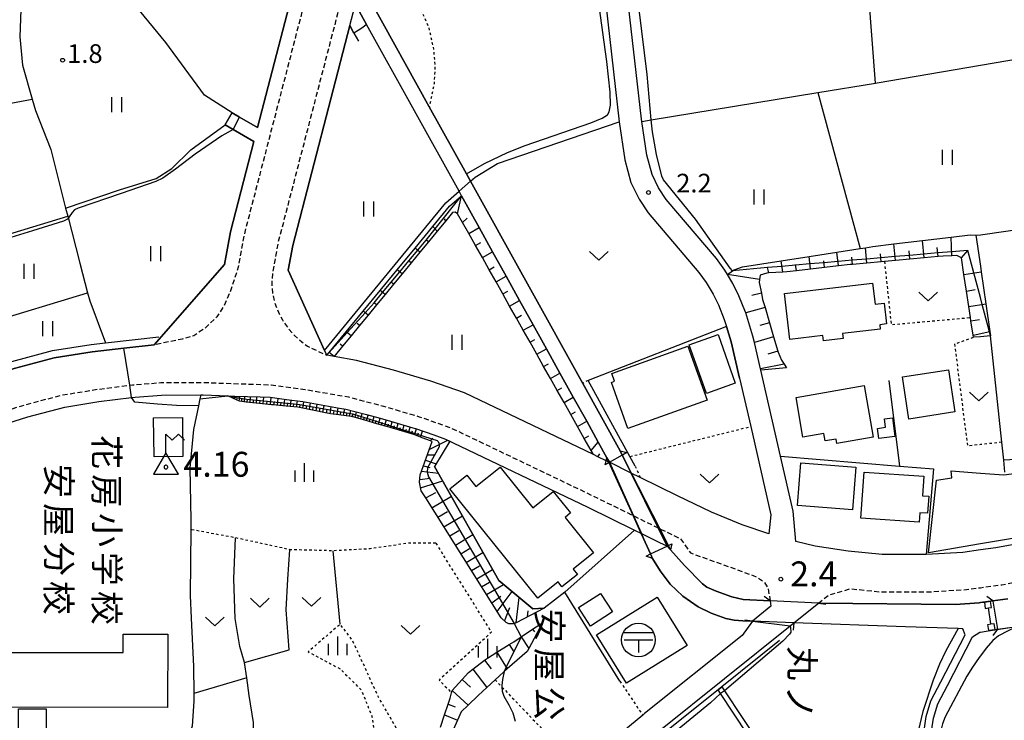
# Model space of a CAD drawing. Extents: x -26000 to -24000, y 101999 to 103500.
# Drawn here: x -25693 to -25495, y 103091 to 103232 of the extents above; entities that cross this region are included whole.
import ezdxf
from ezdxf.enums import TextEntityAlignment as Align

# ---------------------------------------------------------------- set-up
doc = ezdxf.new("R2010")
doc.units = 0
doc.linetypes.add('221300', pattern=[1.5, 1, -0.5])
doc.linetypes.add('630100', pattern=[1, 0.5, -0.5])
for name, color, linetype in [('2101000', 7, 'Continuous'), ('2101001', 7, 'Continuous'), ('2203000', 5, 'Continuous'), ('2203990', 5, 'Continuous'), ('2213000', 7, '221300'), ('3001000', 4, 'Continuous'), ('3509000', 1, 'Continuous'), ('4219000', 1, 'Continuous'), ('5101000', 4, 'Continuous'), ('5101001', 4, 'Continuous'), ('5102000', 4, '510200'), ('5228000', 4, 'Continuous'), ('6101110', 6, 'Continuous'), ('6101120', 6, 'Continuous'), ('6101990', 6, 'Continuous'), ('6110000', 1, '611000'), ('6130000', 3, '613000'), ('6301000', 3, '630100'), ('6302000', 3, 'Continuous'), ('6311000', 3, 'Continuous'), ('6313000', 3, 'Continuous'), ('6334000', 3, 'Continuous'), ('7102000', 6, 'Continuous'), ('7102001', 8, 'Continuous'), ('7308000', 1, 'Continuous'), ('7311000', 1, 'Continuous'), ('7312000', 1, 'Continuous'), ('8125000', 7, 'Continuous'), ('8131000', 7, 'Continuous')]:
    doc.layers.add(name, color=color, linetype=linetype)
doc.styles.add('@PlotAnnotation', font='txt')
doc.styles.add('PlotAnnotation', font='txt')
doc.linetypes.add('510200', pattern='A,0,-0.375,[8,dmdr.shx,S=0.375,R=0,X=0,Y=0],-0.75,[8,dmdr.shx,S=0.375,R=180,X=0,Y=0],-0.375', length=1.5)
doc.linetypes.add('611000', pattern='A,1,[3,dmdr.shx,S=0.2,R=0,X=0,Y=0],1', length=2)
doc.linetypes.add('613000', pattern='A,1,-0.75,[1,dmdr.shx,S=0.15,R=0,X=0,Y=0],-0.75,1', length=3.5)

# ---------------------------------------------------------------- blocks, each defined once
blk = doc.blocks.new('631100')
at = {"layer": '6311000'}
for points in [[(-0.4, 0.6), (-0.4, -0.6)], [(0.4, 0.6), (0.4, -0.6)]]:
    blk.add_lwpolyline(points, dxfattribs=at)
blk = doc.blocks.new('631300')
at = {"layer": '6313000'}
blk.add_lwpolyline([(0.75, 0.35), (0, -0.35), (-0.75, 0.35)], dxfattribs=at)
blk = doc.blocks.new('633400')
at = {"layer": '6334000'}
for points in [[(-0.75, -0.75), (-0.75, 0.15)], [(0, -0.75), (0, 0.75)], [(0.75, -0.75), (0.75, 0.15)]]:
    blk.add_lwpolyline(points, dxfattribs=at)
blk = doc.blocks.new('731200')
at = {"layer": '7312000'}
blk.add_circle((0, 0), 0.15, dxfattribs=at)
blk = doc.blocks.new('731100')
at = {"layer": '7311000'}
blk.add_circle((0, 0), 0.15, dxfattribs=at)
blk = doc.blocks.new('730800')
at = {"layer": '7308000'}
blk.add_lwpolyline([(-0.011, 1.076), (-0.011, 2.576), (0.489, 2.076), (0.989, 2.576), (1.489, 2.076)], dxfattribs=at)
for points in [[(-0.011, 1.076), (-1.011, -0.654), (0.989, -0.654)], [(-0.035, 0.071), (-0.08, 0.056), (-0.118, 0.029), (-0.145, -0.009), (-0.16, -0.054), (-0.16, -0.101), (-0.145, -0.145), (-0.118, -0.183), (-0.08, -0.211), (-0.035, -0.225), (0.012, -0.225), (0.057, -0.211), (0.095, -0.183), (0.122, -0.145), (0.137, -0.101), (0.137, -0.054), (0.122, -0.009), (0.095, 0.029), (0.057, 0.056), (0.012, 0.071)]]:
    blk.add_lwpolyline(points, close=True, dxfattribs=at)
blk = doc.blocks.new('350900')
at = {"layer": '3509000'}
for points in [[(-1.16, 0.6), (1.16, 0.6)], [(-1.16, 0), (1.16, 0)], [(0, 0), (0, -1)]]:
    blk.add_lwpolyline(points, dxfattribs=at)
blk.add_circle((0, 0), 1.35, dxfattribs=at)

msp = doc.modelspace()

# ---------------------------------------------------------------- linework, layer by layer
at = {"layer": '2101000', "flags": 128}
for points in [[(-25650.29, 103213.34), (-25648.78, 103212.47), (-25645.19, 103210.39), (-25635.87, 103246.21)], [(-25489.99, 103127.32), (-25496.94, 103126.01), (-25500.02, 103125.59), (-25503.54, 103125.11), (-25510.94, 103124.67), (-25511.21, 103124.65), (-25519.76, 103124.68), (-25526.61, 103125.34), (-25533.18, 103126.33), (-25537.09, 103127.29), (-25537.62, 103133.37), (-25540.17, 103144.42), (-25544.15, 103161.68), (-25544.21, 103161.95), (-25545.42, 103167.21), (-25545.72, 103168.53), (-25547.15, 103173.19), (-25547.2, 103173.35), (-25548.52, 103176.63), (-25549.72, 103179.1), (-25550.8, 103180.9), (-25551.33, 103181.78), (-25552.99, 103184.09), (-25563.12, 103195.96), (-25564.66, 103198.26), (-25565.97, 103200.95), (-25567.01, 103204.83), (-25568.01, 103211.62), (-25568.07, 103212.06), (-25571.2, 103239.63)], [(-25575.17, 103143.5), (-25576.82, 103144.29), (-25577.74, 103144.73), (-25603.61, 103157.11), (-25610.4, 103159.48), (-25617.85, 103161.67), (-25625.29, 103163.63), (-25629.8, 103164.42), (-25631.27, 103164.67), (-25631.71, 103165.64), (-25639.02, 103181.75), (-25638.11, 103186.71), (-25626.65, 103230.84), (-25625.66, 103234.67)], [(-25575.22, 103235.14), (-25572.54, 103211.55), (-25571.43, 103203.92), (-25570.2, 103199.36), (-25568.57, 103196.02), (-25566.72, 103193.24), (-25556.54, 103181.31), (-25555.09, 103179.3), (-25553.68, 103176.96), (-25552.64, 103174.81), (-25551.45, 103171.85), (-25551.02, 103170.44), (-25550.07, 103167.36), (-25548.39, 103160.08), (-25546.15, 103150.36), (-25542.08, 103132.67), (-25542.48, 103128.83), (-25547.88, 103130.61), (-25554, 103133.15), (-25560.86, 103136.48), (-25568.36, 103140.16), (-25570.13, 103141.03), (-25574.53, 103143.19)], [(-25697.62, 103170.13), (-25696.29, 103165.67), (-25695.53, 103163.13), (-25695.1, 103161.69), (-25694.08, 103162.01), (-25686.01, 103164.13), (-25678.41, 103165.37), (-25672.04, 103166.09), (-25665.94, 103166.78), (-25651.82, 103182.9), (-25650.62, 103189.47), (-25645.92, 103207.56), (-25650.1, 103209.98), (-25651.7, 103210.91)], [(-25656.58, 103156.7), (-25656.11, 103156.71), (-25651.16, 103156.54), (-25649.74, 103156.49), (-25644.67, 103156.31), (-25642.68, 103156.24), (-25639.34, 103155.8), (-25636.07, 103155.36), (-25633.89, 103154.98), (-25628.71, 103154.08), (-25627.43, 103153.85), (-25623.32, 103152.77), (-25620.53, 103152.04), (-25618.47, 103151.43), (-25613.99, 103150.12), (-25613.46, 103149.96), (-25609.81, 103148.68), (-25607.43, 103147.85), (-25578.89, 103134.19), (-25569.48, 103129.57), (-25568.11, 103128.9), (-25565.24, 103127.49), (-25562.93, 103126.37)], [(-25562.23, 103125.59), (-25559.45, 103122.48), (-25555.85, 103118.78), (-25554.93, 103118.13), (-25553.11, 103117.3), (-25549.93, 103116.17), (-25547.69, 103115.65), (-25542.26, 103115.39), (-25542.1, 103114.31), (-25545.82, 103111.33), (-25547.86, 103108.42), (-25567.46, 103092.73), (-25567.84, 103092.42), (-25574.28, 103087.09)], [(-25625.37, 102999.99), (-25633.21, 103011.73), (-25633.77, 103012.57), (-25631.86, 103014.05), (-25626.09, 103019.37), (-25620.82, 103025.19), (-25615.44, 103031.44), (-25609.78, 103038.27), (-25595.37, 103056.74), (-25582.12, 103072.84), (-25576.54, 103079.15), (-25571.37, 103083.67), (-25564.63, 103089.23), (-25538.24, 103110.35), (-25537.48, 103110.96), (-25532.57, 103114.89), (-25505, 103114.65), (-25500.27, 103115), (-25500.02, 103115.02), (-25499.23, 103115.08), (-25498, 103115.28), (-25497.5, 103115.35)]]:
    msp.add_lwpolyline(points, dxfattribs=at)
at = {"layer": '2101001', "flags": 128}
for points in [[(-25651.7, 103210.91), (-25650.29, 103213.34)], [(-25697.04, 103119.35), (-25698.68, 103134.19), (-25700.06, 103139.47), (-25700.36, 103140.63), (-25702.98, 103148.34), (-25698.32, 103150.09), (-25691.28, 103152.3), (-25683.91, 103154.24), (-25677.03, 103155.36), (-25670.47, 103156.18), (-25669.79, 103156.26), (-25664.5, 103156.68), (-25656.58, 103156.7)], [(-25574.53, 103143.19), (-25574.64, 103143.24), (-25575.17, 103143.5)], [(-25562.93, 103126.37), (-25562.23, 103125.59)], [(-25497.5, 103115.35), (-25494.53, 103115.78)]]:
    msp.add_lwpolyline(points, dxfattribs=at)
at = {"layer": '2203000', "flags": 128}
for points in [[(-25542.26, 103115.39), (-25542.1, 103114.31), (-25545.82, 103111.33)], [(-25497.5, 103115.34), (-25496.62, 103109.66)], [(-25537.48, 103110.96), (-25532.57, 103114.89)]]:
    msp.add_lwpolyline(points, dxfattribs=at)
at = {"layer": '2203990', "flags": 128}
for points in [[(-25542.26, 103115.39), (-25543.46, 103116.28)], [(-25497.5, 103115.35), (-25498.71, 103116.24)], [(-25532.57, 103114.89), (-25531.08, 103114.72)], [(-25545.82, 103111.33), (-25547.31, 103111.49)], [(-25537.48, 103110.96), (-25537.65, 103109.47)], [(-25496.62, 103109.66), (-25497.51, 103108.45)]]:
    msp.add_lwpolyline(points, dxfattribs=at)
at = {"layer": '2213000', "flags": 128}
for points in [[(-25624.89, 103288.48), (-25623.03, 103284.51), (-25632.05, 103249.78), (-25632.83, 103246.78), (-25632.87, 103246.64), (-25647.88, 103188.87), (-25649.08, 103182.34), (-25650.7, 103177.34), (-25652, 103174.46), (-25653.35, 103172.39), (-25655.79, 103170.06), (-25658, 103168.57), (-25660.29, 103167.92), (-25665.94, 103166.78)], [(-25613.72, 103280.59), (-25617.17, 103279.22), (-25626.81, 103242.11), (-25627.73, 103238.56), (-25627.81, 103238.26), (-25641.04, 103187.36), (-25642.13, 103181.42), (-25642.34, 103179.11), (-25642.2, 103177.18), (-25641.8, 103175.36), (-25641, 103173.35), (-25640.18, 103171.77), (-25639.1, 103170.17), (-25637.74, 103168.64), (-25636.3, 103167.4), (-25635.17, 103166.48), (-25631.27, 103164.67)], [(-25532.57, 103114.89), (-25530.53, 103116.52), (-25526.16, 103117.81), (-25520.14, 103117.19), (-25511, 103117.15), (-25502.81, 103117.64), (-25500.02, 103118.02), (-25495.74, 103118.6), (-25488.35, 103120), (-25481.42, 103121.79), (-25474.74, 103123.95), (-25468.48, 103126.48), (-25461.81, 103129.38), (-25436.33, 103140.54), (-25425.77, 103144.97), (-25418.6, 103147.44), (-25410.89, 103149.65), (-25403.75, 103151.45), (-25396.33, 103152.98), (-25388.82, 103154.21), (-25379.39, 103155.19), (-25371.62, 103155.99), (-25370.29, 103156.13), (-25369.1, 103156.27), (-25364, 103156.83), (-25356.52, 103157.87), (-25348.19, 103159.54), (-25340.09, 103161.43), (-25329.33, 103164.71), (-25319.94, 103168.18), (-25310.26, 103172.3), (-25292.87, 103179.41), (-25287.31, 103181.3), (-25285.82, 103181.71), (-25284.07, 103180.63)], [(-25760.21, 103124.45), (-25760.12, 103126.5), (-25759.73, 103127.35), (-25706.3, 103149.76), (-25699.13, 103152.46), (-25691.97, 103154.71), (-25684.43, 103156.69), (-25677.37, 103157.84), (-25670.86, 103158.67), (-25670.26, 103158.74), (-25664.6, 103159.18), (-25656.07, 103159.21), (-25642.47, 103158.74), (-25635.65, 103157.82), (-25626.9, 103156.3), (-25619.86, 103154.44), (-25612.7, 103152.34), (-25606.47, 103150.16), (-25577.8, 103136.44), (-25569.72, 103132.47), (-25564.72, 103130.02), (-25564.41, 103129.87), (-25564.14, 103129.73), (-25560.23, 103127.84), (-25558.25, 103124.98), (-25545.67, 103120.49), (-25544.68, 103119.99), (-25543.46, 103119.14), (-25542.64, 103117.84), (-25542.26, 103115.39)]]:
    msp.add_lwpolyline(points, dxfattribs=at)
at = {"layer": '3001000', "flags": 128}
for points in [[(-25539.37, 103177.09), (-25521.68, 103179.15), (-25521.19, 103174.95), (-25519.38, 103175.16), (-25518.89, 103170.96), (-25520.25, 103170.8), (-25520.15, 103169.92), (-25527.73, 103169.04), (-25527.61, 103168.01), (-25531.55, 103167.55), (-25531.67, 103168.61), (-25538.3, 103167.84), (-25539.37, 103177.09)], [(-25552.68, 103168.81), (-25549.24, 103159.07), (-25555.04, 103157.03), (-25558.48, 103166.76), (-25552.68, 103168.81)], [(-25558.77, 103166.5), (-25554.88, 103155.65), (-25570.81, 103149.95), (-25574.13, 103159.22), (-25573.51, 103159.44), (-25574.07, 103161.02), (-25558.77, 103166.5)], [(-25514.41, 103151.87), (-25515.7, 103160.31), (-25506.45, 103161.73), (-25505.15, 103153.3), (-25514.41, 103151.87)], [(-25535.65, 103148.22), (-25537.05, 103156.21), (-25523.4, 103158.6), (-25521.59, 103148.26), (-25528.85, 103146.98), (-25529, 103147.86), (-25531.23, 103147.47), (-25531.49, 103148.95), (-25535.65, 103148.22)], [(-25660.26, 103152.2), (-25660.17, 103144.37), (-25665.97, 103144.31), (-25666.06, 103152.14), (-25660.26, 103152.2)], [(-25517.7, 103152.14), (-25517.18, 103148.39), (-25520.39, 103147.95), (-25520.68, 103150), (-25519.08, 103150.22), (-25519.31, 103151.92), (-25517.7, 103152.14)], [(-25536.73, 103134.49), (-25536.07, 103143.06), (-25525.02, 103142.21), (-25525.68, 103133.64), (-25536.73, 103134.49)], [(-25480.82, 103130.03), (-25500.02, 103126.79), (-25510.42, 103125.03), (-25508.83, 103139.63), (-25505.78, 103140.06), (-25505.89, 103141.5), (-25500.02, 103141.03), (-25495.32, 103140.64), (-25487.73, 103141.68), (-25487.53, 103140.24), (-25486.12, 103140.44), (-25486.27, 103141.52), (-25476.74, 103142.86), (-25476.26, 103139.39), (-25474.26, 103139.67), (-25473.81, 103136.49), (-25481.5, 103135.42), (-25480.82, 103130.03)], [(-25588.92, 103115.9), (-25606.57, 103137.87), (-25603.16, 103140.61), (-25601.32, 103138.32), (-25596.49, 103142.2), (-25589.92, 103134.02), (-25585.79, 103137.34), (-25582.31, 103133.01), (-25583.43, 103132.11), (-25577.72, 103125), (-25581.79, 103121.74), (-25580.95, 103120.69), (-25584.05, 103118.19), (-25584.84, 103119.18), (-25588.92, 103115.9)], [(-25524.02, 103131.98), (-25523.39, 103141.22), (-25511.39, 103140.4), (-25511.66, 103136.48), (-25510.4, 103136.39), (-25510.64, 103132.95), (-25512.19, 103133.05), (-25512.32, 103131.17), (-25524.02, 103131.98)], [(-25580.73, 103114.02), (-25576.3, 103116.88), (-25573.91, 103113.18), (-25578.34, 103110.32), (-25580.73, 103114.02)], [(-25577.15, 103108.52), (-25564.95, 103116.11), (-25558.93, 103106.44), (-25571.12, 103098.84), (-25577.15, 103108.52)], [(-25696.45, 103105.03), (-25672.19, 103104.98), (-25672.18, 103108.7), (-25663.22, 103108.68), (-25663.24, 103093.98), (-25696.47, 103094.05), (-25696.45, 103105.03)], [(-25693.18, 103093.7), (-25687.65, 103093.68), (-25687.66, 103089.66), (-25693.19, 103089.67), (-25693.18, 103093.7)]]:
    msp.add_lwpolyline(points, close=True, dxfattribs=at)
at = {"layer": '4219000', "flags": 128}
for points in [[(-25571.03, 103145.13), (-25571.91, 103144.65), (-25571.94, 103144.63), (-25574.6, 103143.15), (-25575.4, 103142.7)], [(-25571.91, 103144.65), (-25572.39, 103145.52), (-25571.03, 103145.13)], [(-25575.4, 103142.7), (-25575.17, 103143.5), (-25575.01, 103144.06), (-25574.53, 103143.19)], [(-25562.93, 103126.37), (-25562.69, 103126.48), (-25562.02, 103126.8), (-25562.23, 103125.59), (-25562.93, 103126.37)], [(-25566.27, 103124.78), (-25565.84, 103123.88), (-25567.17, 103124.35), (-25566.25, 103124.79), (-25562.93, 103126.37)]]:
    msp.add_lwpolyline(points, dxfattribs=at)
at = {"layer": '5101000', "flags": 128}
for points in [[(-25505.76, 103055.63), (-25505.74, 103057.33), (-25505.8, 103063.03), (-25506.01, 103066.31), (-25506.06, 103066.66), (-25506.58, 103070.4), (-25507.78, 103075.43), (-25509.13, 103082.2), (-25509.61, 103084.6), (-25509.9, 103086.86), (-25509.86, 103089.22), (-25509.47, 103091.83), (-25508.58, 103094.7), (-25506.64, 103098.41), (-25501.63, 103108.12), (-25500.14, 103109.07), (-25500.02, 103109.09), (-25498.44, 103109.35)], [(-25507.27, 103055.6), (-25507.24, 103057.33), (-25507.3, 103062.98), (-25507.5, 103066.16), (-25508.05, 103070.12), (-25509.25, 103075.11), (-25510.6, 103081.9), (-25511.09, 103084.35), (-25511.1, 103084.49), (-25511.41, 103086.78), (-25511.35, 103089.34), (-25510.94, 103092.16), (-25509.97, 103095.28), (-25507.97, 103099.1), (-25503.1, 103108.54)], [(-25513.9, 103038.92), (-25552.24, 103096.78), (-25552.71, 103097.49)], [(-25551.93, 103098.11), (-25551.41, 103097.32), (-25533.68, 103070.58), (-25513.06, 103039.47)]]:
    msp.add_lwpolyline(points, dxfattribs=at)
at = {"layer": '5101001', "flags": 128}
for points in [[(-25494.53, 103115.78), (-25497.5, 103115.34), (-25497.99, 103115.27), (-25499.23, 103115.08), (-25500.02, 103115.02), (-25500.27, 103115), (-25505, 103114.65), (-25532.57, 103114.89), (-25542.26, 103115.39), (-25547.69, 103115.65), (-25549.93, 103116.17), (-25553.11, 103117.3), (-25554.93, 103118.13), (-25555.85, 103118.78), (-25559.45, 103122.48), (-25562.23, 103125.59), (-25562.69, 103126.48), (-25564.41, 103129.87), (-25570.09, 103141.01), (-25570.86, 103142.52), (-25571.94, 103144.63), (-25572.39, 103145.52), (-25579.88, 103159.02), (-25602.41, 103199.61), (-25603.24, 103201.1), (-25610.69, 103214.53), (-25622.43, 103235.69)], [(-25503.1, 103108.54), (-25503.58, 103109.79), (-25504.46, 103109.82), (-25515.06, 103110.13), (-25537.48, 103110.96), (-25545.82, 103111.33), (-25547.76, 103111.39), (-25549.5, 103111.5), (-25551.14, 103111.85), (-25554.08, 103112.88), (-25556.72, 103114.19), (-25559.8, 103116.31), (-25562.32, 103118.73), (-25564.32, 103121.43), (-25565.84, 103123.88), (-25566.25, 103124.79), (-25567.66, 103127.9), (-25568.12, 103128.91), (-25569.75, 103132.49), (-25574.64, 103143.24), (-25575.01, 103144.06), (-25576.79, 103147.25), (-25579.09, 103151.41), (-25581.78, 103156.25), (-25584.47, 103161.1), (-25587.16, 103165.95), (-25589.86, 103170.81), (-25592.56, 103175.68), (-25595.27, 103180.55), (-25597.97, 103185.43), (-25600.69, 103190.32), (-25604.22, 103196.69), (-25604.72, 103197.58), (-25623.31, 103231.08), (-25625.06, 103234.23)], [(-25498.44, 103109.35), (-25493.66, 103110.12)], [(-25552.71, 103097.49), (-25551.93, 103098.11)]]:
    msp.add_lwpolyline(points, dxfattribs=at)
at = {"layer": '5102000', "flags": 128}
for points in [[(-25631.71, 103165.64), (-25607.34, 103195.29), (-25604.72, 103197.58), (-25602.41, 103199.61), (-25601.51, 103200.4), (-25596.97, 103203.15), (-25572.54, 103211.55)], [(-25695.53, 103163.13), (-25694.49, 103163.45), (-25686.33, 103165.6), (-25678.62, 103166.86), (-25675.7, 103167.19), (-25665.02, 103168.39)], [(-25540.34, 103107.39), (-25551.93, 103098.11), (-25552.71, 103097.49), (-25563.99, 103088.46), (-25570.72, 103082.9), (-25570.88, 103082.77), (-25575.83, 103078.44), (-25581.36, 103072.19), (-25594.59, 103056.11), (-25602.05, 103046.54), (-25609, 103037.64), (-25614.68, 103030.8), (-25617.22, 103027.84), (-25620.07, 103024.53), (-25625.38, 103018.66), (-25631.22, 103013.29), (-25633.21, 103011.73)]]:
    msp.add_lwpolyline(points, dxfattribs=at)
at = {"layer": '5228000', "flags": 128}
for points in [[(-25498, 103115.28), (-25499.23, 103115.08), (-25499.04, 103113.85), (-25498.42, 103113.95), (-25497.8, 103114.04), (-25497.99, 103115.27)], [(-25497.93, 103110.73), (-25498.42, 103113.95)], [(-25498.35, 103109.4), (-25498.54, 103110.63), (-25497.93, 103110.73), (-25497.31, 103110.82), (-25497.12, 103109.59), (-25498.35, 103109.4)]]:
    msp.add_lwpolyline(points, dxfattribs=at)
at = {"layer": '6101110', "flags": 128}
for points in [[(-25575.17, 103143.5), (-25576.82, 103144.29), (-25577.74, 103144.73), (-25578.21, 103145.55), (-25579.57, 103147.96), (-25580.92, 103150.37), (-25582.28, 103152.78), (-25583.64, 103155.2), (-25585, 103157.61), (-25586.37, 103160.03), (-25587.73, 103162.44), (-25589.09, 103164.86), (-25590.46, 103167.28), (-25591.82, 103169.71), (-25593.19, 103172.13), (-25594.56, 103174.56), (-25595.92, 103176.98), (-25597.29, 103179.41), (-25598.66, 103181.84), (-25600.03, 103184.27), (-25601.4, 103186.71), (-25602.78, 103189.14), (-25604.02, 103191.34), (-25605, 103193.09), (-25605.53, 103193.41), (-25606.01, 103193.35), (-25607.39, 103191.68), (-25609.1, 103189.6), (-25610.88, 103187.44), (-25612.57, 103185.38), (-25614.34, 103183.23), (-25616.17, 103181), (-25617.87, 103178.93), (-25619.58, 103176.86), (-25621.28, 103174.78), (-25622.98, 103172.71), (-25624.69, 103170.64), (-25626.39, 103168.56), (-25628.1, 103166.49), (-25629.8, 103164.42)], [(-25501.44, 103168.28), (-25501.5, 103168.72), (-25501.93, 103171.59), (-25502.03, 103172.26), (-25502.36, 103174.47), (-25502.83, 103177.57), (-25503.32, 103180.89), (-25503.83, 103184.26), (-25504.74, 103184.68), (-25505.74, 103184.64), (-25507.5, 103184.57), (-25508.53, 103184.47), (-25511.31, 103184.22), (-25514.21, 103183.96), (-25517.09, 103183.7), (-25519.29, 103183.49), (-25519.97, 103183.43), (-25522.84, 103183.17), (-25525.69, 103182.91), (-25526.16, 103182.87), (-25528.52, 103182.6), (-25531.34, 103182.29), (-25534.15, 103181.97), (-25536.94, 103181.65), (-25538.89, 103181.43), (-25539.73, 103181.38), (-25542.51, 103181.19), (-25542.89, 103181.17), (-25544.23, 103180.74), (-25544.36, 103179.91), (-25544.45, 103179.28), (-25544, 103177.11), (-25543.75, 103175.87), (-25543.27, 103174.23), (-25542.38, 103171.17), (-25541.55, 103168.34), (-25540.72, 103165.5), (-25540.66, 103165.3), (-25539.96, 103163.68), (-25539.42, 103162.86), (-25538.93, 103162.13)], [(-25587.64, 103113.92), (-25593.22, 103110.98), (-25593.84, 103110.79), (-25594.69, 103110.79), (-25595.26, 103111.05), (-25596.25, 103111.94), (-25611.4, 103136.04), (-25612.3, 103137.43), (-25612.65, 103139.22), (-25612.54, 103140.65), (-25610.14, 103147.33), (-25610.15, 103147.36), (-25610.45, 103147.47), (-25612.15, 103148.13), (-25613.83, 103148.78), (-25614.26, 103148.9), (-25616.27, 103149.48), (-25618.77, 103150.21), (-25621.24, 103150.92), (-25623.66, 103151.62), (-25626.22, 103152.36), (-25626.36, 103152.4), (-25628.88, 103152.7), (-25630.5, 103152.89), (-25631.54, 103153.11), (-25634.17, 103153.66), (-25636.79, 103154.21), (-25637.07, 103154.27), (-25639.46, 103154.48), (-25642.14, 103154.71), (-25642.41, 103154.74), (-25644.81, 103155), (-25647.47, 103155.29), (-25648.8, 103155.44), (-25649.98, 103155.98), (-25651.16, 103156.54)], [(-25608.44, 103090.03), (-25607.61, 103092.47), (-25606.87, 103094.66), (-25606.47, 103095.84), (-25606.22, 103096.9), (-25606.11, 103097.37), (-25604.11, 103099.58), (-25602.82, 103100.99), (-25601.96, 103101.65), (-25599.59, 103103.46), (-25599.02, 103103.9), (-25597.12, 103105.08), (-25594.65, 103106.6), (-25593.71, 103107.18), (-25592.25, 103108.15), (-25589.95, 103109.67), (-25587.95, 103110.99)]]:
    msp.add_lwpolyline(points, dxfattribs=at)
at = {"layer": '6101120', "flags": 128}
for points in [[(-25629.8, 103164.42), (-25631.27, 103164.67), (-25630.8, 103165.24), (-25627.39, 103169.38), (-25623.97, 103173.53), (-25620.56, 103177.67), (-25617.15, 103181.81), (-25613.54, 103186.19), (-25609.99, 103190.49), (-25606.62, 103194.59), (-25604.22, 103196.69), (-25600.69, 103190.32), (-25597.97, 103185.43), (-25595.27, 103180.55), (-25592.56, 103175.68), (-25589.86, 103170.81), (-25587.16, 103165.95), (-25584.47, 103161.1), (-25581.78, 103156.25), (-25579.09, 103151.41), (-25576.79, 103147.25), (-25575.01, 103144.06), (-25575.17, 103143.5)], [(-25538.93, 103162.13), (-25544.15, 103161.68), (-25544.21, 103161.95), (-25545.42, 103167.21), (-25545.72, 103168.53), (-25547.15, 103173.19), (-25547.2, 103173.35), (-25548.52, 103176.63), (-25549.72, 103179.1), (-25550.8, 103180.9), (-25549.82, 103181.62), (-25549.5, 103181.85), (-25547.83, 103182.43), (-25540.04, 103183.64), (-25534.44, 103184.51), (-25528.84, 103185.38), (-25524.15, 103186.1), (-25523.12, 103186.26), (-25521.62, 103186.5), (-25517.39, 103187.01), (-25511.63, 103187.71), (-25505.87, 103188.41), (-25502.1, 103188.86), (-25500.92, 103188.75), (-25500.02, 103182.57), (-25499.86, 103181.44), (-25498.92, 103174.98), (-25498.11, 103169.41), (-25497.98, 103168.57), (-25500.02, 103168.4), (-25501.44, 103168.28)], [(-25651.16, 103156.54), (-25649.74, 103156.49), (-25644.67, 103156.31), (-25642.68, 103156.24), (-25639.34, 103155.8), (-25636.07, 103155.36), (-25633.89, 103154.98), (-25628.71, 103154.08), (-25627.43, 103153.85), (-25623.32, 103152.77), (-25620.53, 103152.04), (-25618.47, 103151.43), (-25613.99, 103150.12), (-25613.46, 103149.96), (-25609.81, 103148.68), (-25607.43, 103147.85), (-25606.59, 103147.45), (-25609.62, 103142.34), (-25596.73, 103119.45), (-25589.87, 103113.79), (-25587.64, 103113.92)], [(-25587.95, 103110.99), (-25590.71, 103105.83), (-25591.05, 103105.19), (-25595.05, 103101.72), (-25595.65, 103101.19), (-25595.76, 103101.09), (-25597.48, 103099.52), (-25599.16, 103097.99), (-25600.91, 103096.4), (-25602.9, 103094.45), (-25604.31, 103093.07), (-25605.05, 103091.4), (-25606.64, 103087.82)]]:
    msp.add_lwpolyline(points, dxfattribs=at)
at = {"layer": '6101990', "flags": 128}
for points in [[(-25605, 103193.09), (-25604.22, 103196.69)], [(-25607.39, 103191.68), (-25607.67, 103192.08)], [(-25604.02, 103191.34), (-25603.1, 103192.17)], [(-25609.1, 103189.6), (-25609.99, 103190.49)], [(-25602.78, 103189.14), (-25600.69, 103190.32)], [(-25505.74, 103184.64), (-25505.87, 103188.41)], [(-25612.57, 103185.38), (-25613.54, 103186.19)], [(-25610.88, 103187.44), (-25611.32, 103187.79)], [(-25601.4, 103186.71), (-25600.37, 103187.29)], [(-25522.84, 103183.17), (-25523.12, 103186.26)], [(-25517.09, 103183.7), (-25517.39, 103187.01)], [(-25511.31, 103184.22), (-25511.63, 103187.71)], [(-25508.53, 103184.47), (-25508.68, 103186.29)], [(-25600.03, 103184.27), (-25597.97, 103185.43)], [(-25534.15, 103181.97), (-25534.44, 103184.51)], [(-25528.52, 103182.6), (-25528.84, 103185.38)], [(-25525.69, 103182.91), (-25525.82, 103184.37)], [(-25519.97, 103183.43), (-25520.12, 103185.05)], [(-25514.21, 103183.96), (-25514.36, 103185.66)], [(-25503.83, 103184.26), (-25502.54, 103185.73)], [(-25614.34, 103183.23), (-25614.85, 103183.66)], [(-25598.66, 103181.84), (-25597.64, 103182.42)], [(-25542.51, 103181.19), (-25542.77, 103182.27)], [(-25539.73, 103181.38), (-25540.04, 103183.64)], [(-25536.94, 103181.65), (-25537.15, 103182.86)], [(-25531.34, 103182.29), (-25531.49, 103183.61)], [(-25616.17, 103181), (-25617.15, 103181.81)], [(-25597.29, 103179.41), (-25595.27, 103180.55)], [(-25544.36, 103179.91), (-25550.79, 103180.89)], [(-25503.32, 103180.89), (-25499.86, 103181.44)], [(-25617.87, 103178.93), (-25618.36, 103179.33)], [(-25619.58, 103176.86), (-25620.56, 103177.67)], [(-25595.92, 103176.98), (-25594.92, 103177.55)], [(-25544, 103177.11), (-25545.94, 103176.66)], [(-25502.83, 103177.57), (-25501.05, 103177.86)], [(-25621.28, 103174.78), (-25621.77, 103175.19)], [(-25594.56, 103174.56), (-25592.56, 103175.68)], [(-25502.36, 103174.47), (-25498.92, 103174.98)], [(-25622.98, 103172.71), (-25623.97, 103173.53)], [(-25593.19, 103172.13), (-25592.2, 103172.69)], [(-25543.27, 103174.23), (-25547.15, 103173.19)], [(-25624.69, 103170.64), (-25625.18, 103171.05)], [(-25591.82, 103169.71), (-25589.86, 103170.81)], [(-25542.38, 103171.17), (-25544.29, 103170.62)], [(-25501.93, 103171.59), (-25500.22, 103171.85)], [(-25626.39, 103168.56), (-25627.39, 103169.38)], [(-25541.55, 103168.34), (-25545.42, 103167.21)], [(-25501.5, 103168.72), (-25498.11, 103169.41)], [(-25628.1, 103166.49), (-25628.6, 103166.9)], [(-25590.46, 103167.28), (-25589.48, 103167.83)], [(-25629.8, 103164.42), (-25630.8, 103165.24)], [(-25589.09, 103164.86), (-25587.16, 103165.95)], [(-25540.72, 103165.5), (-25542.74, 103164.92)], [(-25587.73, 103162.44), (-25586.77, 103162.98)], [(-25539.42, 103162.86), (-25544.21, 103161.95)], [(-25586.37, 103160.03), (-25584.47, 103161.1)], [(-25649.79, 103155.89), (-25649.67, 103156.49)], [(-25648.9, 103155.49), (-25648.76, 103156.46)], [(-25585, 103157.61), (-25584.06, 103158.14)], [(-25649.35, 103155.69), (-25649.27, 103156.08)], [(-25648.37, 103155.39), (-25648.33, 103155.91)], [(-25647.83, 103155.33), (-25647.75, 103156.42)], [(-25647.24, 103155.26), (-25647.2, 103155.83)], [(-25646.65, 103155.2), (-25646.57, 103156.38)], [(-25646.02, 103155.13), (-25645.98, 103155.74)], [(-25645.39, 103155.06), (-25645.3, 103156.33)], [(-25644.71, 103154.99), (-25644.66, 103155.65)], [(-25644.02, 103154.91), (-25643.93, 103156.28)], [(-25643.3, 103154.84), (-25643.25, 103155.55)], [(-25642.57, 103154.76), (-25642.46, 103156.21)], [(-25641.88, 103154.69), (-25641.8, 103155.4)], [(-25641.18, 103154.63), (-25641.03, 103156.02)], [(-25640.51, 103154.57), (-25640.43, 103155.25)], [(-25639.84, 103154.51), (-25639.69, 103155.85)], [(-25639.2, 103154.46), (-25639.13, 103155.11)], [(-25638.56, 103154.4), (-25638.42, 103155.68)], [(-25637.95, 103154.35), (-25637.88, 103154.97)], [(-25637.34, 103154.29), (-25637.15, 103155.51)], [(-25636.71, 103154.19), (-25636.6, 103154.81)], [(-25636.08, 103154.06), (-25635.86, 103155.32)], [(-25635.43, 103153.93), (-25635.31, 103154.57)], [(-25634.78, 103153.79), (-25634.53, 103155.09)], [(-25633.44, 103153.51), (-25633.18, 103154.86)], [(-25632.05, 103153.22), (-25631.78, 103154.61)], [(-25583.64, 103155.2), (-25581.78, 103156.25)], [(-25634.11, 103153.65), (-25633.98, 103154.31)], [(-25632.74, 103153.36), (-25632.61, 103154.05)], [(-25631.32, 103153.06), (-25631.19, 103153.78)], [(-25630.6, 103152.91), (-25630.39, 103154.37)], [(-25629.9, 103152.82), (-25629.8, 103153.54)], [(-25629.21, 103152.74), (-25629, 103154.13)], [(-25628.55, 103152.66), (-25628.44, 103153.34)], [(-25627.89, 103152.58), (-25627.68, 103153.9)], [(-25627.3, 103152.51), (-25627.2, 103153.14)], [(-25626.71, 103152.44), (-25626.42, 103153.59)], [(-25626.15, 103152.34), (-25626.01, 103152.89)], [(-25625.6, 103152.18), (-25625.29, 103153.29)], [(-25625.03, 103152.02), (-25624.88, 103152.58)], [(-25624.47, 103151.85), (-25624.15, 103152.99)], [(-25623.31, 103151.52), (-25622.98, 103152.68)], [(-25582.28, 103152.78), (-25581.36, 103153.3)], [(-25623.89, 103151.69), (-25623.73, 103152.26)], [(-25622.71, 103151.35), (-25622.55, 103151.94)], [(-25622.11, 103151.17), (-25621.79, 103152.37)], [(-25621.5, 103151), (-25621.34, 103151.6)], [(-25620.89, 103150.82), (-25620.55, 103152.05)], [(-25620.29, 103150.65), (-25620.11, 103151.26)], [(-25619.68, 103150.47), (-25619.32, 103151.68)], [(-25619.08, 103150.3), (-25618.9, 103150.9)], [(-25618.47, 103150.12), (-25618.12, 103151.33)], [(-25617.87, 103149.95), (-25617.7, 103150.55)], [(-25617.27, 103149.77), (-25616.92, 103150.98)], [(-25616.07, 103149.42), (-25615.72, 103150.62)], [(-25580.92, 103150.37), (-25579.09, 103151.41)], [(-25616.67, 103149.6), (-25616.49, 103150.2)], [(-25615.47, 103149.25), (-25615.29, 103149.85)], [(-25614.87, 103149.07), (-25614.52, 103150.27)], [(-25614.26, 103148.9), (-25614.07, 103149.49)], [(-25613.68, 103148.72), (-25613.27, 103149.9)], [(-25613.08, 103148.49), (-25612.86, 103149.08)], [(-25612.48, 103148.26), (-25612.04, 103149.46)], [(-25610.71, 103145.76), (-25606.94, 103147.61)], [(-25610.52, 103147.5), (-25609.97, 103148.02)], [(-25579.57, 103147.96), (-25578.66, 103148.47)], [(-25578.21, 103145.55), (-25576.79, 103147.25)], [(-25611.09, 103144.67), (-25609.66, 103144.68)], [(-25576.82, 103144.29), (-25576.45, 103144.86)], [(-25611.48, 103143.59), (-25609.28, 103142.9)], [(-25612.26, 103141.42), (-25608.87, 103141)], [(-25611.87, 103142.51), (-25610.6, 103142.16)], [(-25612.61, 103139.76), (-25610.52, 103139.99)], [(-25612.43, 103138.07), (-25607.99, 103139.45)], [(-25611.4, 103136.03), (-25609.36, 103137.15)], [(-25610.16, 103134.06), (-25606.26, 103136.38)], [(-25608.95, 103132.14), (-25607.05, 103133.28)], [(-25607.75, 103130.22), (-25604.04, 103132.43)], [(-25606.6, 103128.4), (-25604.79, 103129.47)], [(-25605.45, 103126.57), (-25601.92, 103128.67)], [(-25604.36, 103124.83), (-25602.63, 103125.86)], [(-25603.26, 103123.09), (-25599.91, 103125.09)], [(-25602.22, 103121.44), (-25600.59, 103122.41)], [(-25601.18, 103119.78), (-25597.99, 103121.69)], [(-25600.19, 103118.21), (-25598.63, 103119.14)], [(-25599.2, 103116.63), (-25595.78, 103118.67)], [(-25597.09, 103113.26), (-25594.02, 103117.22)], [(-25598.14, 103114.95), (-25596.35, 103116.31)], [(-25593.24, 103110.97), (-25592.64, 103116.08)], [(-25595.56, 103111.32), (-25594.51, 103114.04)], [(-25590.96, 103112.17), (-25590.84, 103113.34)], [(-25589.95, 103109.67), (-25589.59, 103109.13)], [(-25592.25, 103108.15), (-25590.71, 103105.83)], [(-25597.12, 103105.08), (-25595.05, 103101.72)], [(-25594.65, 103106.6), (-25593.74, 103105.13)], [(-25599.59, 103103.46), (-25598.27, 103101.74)], [(-25601.96, 103101.65), (-25599.16, 103097.99)], [(-25604.11, 103099.58), (-25602.43, 103098.06)], [(-25606.11, 103097.37), (-25602.9, 103094.45)], [(-25606.87, 103094.66), (-25605.52, 103094.08)], [(-25607.61, 103092.47), (-25605.05, 103091.4)]]:
    msp.add_lwpolyline(points, dxfattribs=at)
at = {"layer": '6110000', "flags": 128}
for points in [[(-25639.83, 103250.42), (-25638.38, 103248.87), (-25635.87, 103246.21), (-25645.19, 103210.39), (-25648.78, 103212.47), (-25650.29, 103213.34)], [(-25622.43, 103235.69), (-25610.69, 103214.53), (-25603.24, 103201.1), (-25602.41, 103199.61), (-25579.88, 103159.02), (-25572.39, 103145.52)], [(-25575.01, 103144.06), (-25576.79, 103147.25), (-25579.09, 103151.41), (-25581.78, 103156.25), (-25584.47, 103161.1), (-25587.16, 103165.95), (-25589.86, 103170.81), (-25592.56, 103175.68), (-25595.27, 103180.55), (-25597.97, 103185.43), (-25600.69, 103190.32), (-25604.22, 103196.69), (-25604.72, 103197.58), (-25623.31, 103231.08), (-25625.06, 103234.23)], [(-25631.27, 103164.67), (-25631.71, 103165.64), (-25639.02, 103181.75), (-25638.11, 103186.71), (-25626.65, 103230.84), (-25625.82, 103229.35), (-25624.93, 103227.75)], [(-25651.7, 103210.91), (-25650.1, 103209.98), (-25645.92, 103207.56), (-25650.62, 103189.47), (-25651.82, 103182.9), (-25665.94, 103166.78), (-25672.04, 103166.09), (-25678.41, 103165.37), (-25686.01, 103164.13), (-25694.08, 103162.01), (-25695.1, 103161.69), (-25695.53, 103163.13), (-25696.29, 103165.67), (-25697.62, 103170.13)], [(-25548.39, 103160.08), (-25550.07, 103167.36), (-25551.02, 103170.44), (-25578.81, 103159.62)], [(-25495.1, 103141.2), (-25495.35, 103143.61), (-25495.73, 103147.2), (-25497.98, 103168.57)], [(-25656.58, 103156.7), (-25656.75, 103155.9), (-25657.04, 103154.51), (-25658.04, 103149.78), (-25658.78, 103142.09), (-25658.56, 103131.58), (-25658.58, 103129.69), (-25658.74, 103116.48), (-25658.49, 103111.91), (-25658.03, 103102.21), (-25657.97, 103096.8), (-25657.95, 103095.25), (-25658.34, 103090.23), (-25659.63, 103086.01)], [(-25587.64, 103113.92), (-25589.87, 103113.79), (-25596.73, 103119.45), (-25609.62, 103142.34)], [(-25562.93, 103126.37), (-25562.23, 103125.59), (-25559.45, 103122.48), (-25555.85, 103118.78), (-25554.93, 103118.13), (-25553.11, 103117.3), (-25549.93, 103116.17), (-25547.69, 103115.65), (-25542.26, 103115.39)], [(-25545.82, 103111.33), (-25547.76, 103111.39), (-25549.5, 103111.5), (-25551.14, 103111.85), (-25554.08, 103112.88), (-25556.72, 103114.19), (-25559.8, 103116.31), (-25562.32, 103118.73), (-25564.32, 103121.43), (-25565.84, 103123.88)], [(-25572.41, 103099.26), (-25583.45, 103117.12), (-25587.64, 103113.92)], [(-25532.57, 103114.89), (-25505, 103114.65), (-25500.27, 103115), (-25500.02, 103115.02), (-25499.23, 103115.08), (-25498, 103115.28), (-25497.5, 103115.35)], [(-25503.1, 103108.54), (-25503.58, 103109.79), (-25504.46, 103109.82), (-25515.06, 103110.13), (-25537.48, 103110.96)], [(-25496.62, 103109.66), (-25497.12, 103109.59)]]:
    msp.add_lwpolyline(points, dxfattribs=at)
at = {"layer": '6130000', "flags": 128}
for points in [[(-25569.34, 103142.44), (-25570.39, 103144.35), (-25578.81, 103159.62)], [(-25518.39, 103159.62), (-25516.3, 103142.43)], [(-25697.04, 103119.35), (-25698.68, 103134.19), (-25700.06, 103139.47), (-25700.36, 103140.63), (-25702.98, 103148.34), (-25698.32, 103150.09), (-25691.28, 103152.3), (-25683.91, 103154.24), (-25677.03, 103155.36), (-25670.47, 103156.18), (-25669.79, 103156.26), (-25664.5, 103156.68), (-25656.58, 103156.7)], [(-25540.17, 103144.42), (-25516.3, 103142.43), (-25509.42, 103141.86), (-25510.94, 103124.67)], [(-25583.45, 103117.12), (-25569.48, 103129.57)]]:
    msp.add_lwpolyline(points, dxfattribs=at)
at = {"layer": '6301000', "flags": 128}
for points in [[(-25622.21, 103247.9), (-25619.03, 103244.21), (-25617.25, 103241.84), (-25614.19, 103237.4), (-25613.25, 103235.95), (-25610.85, 103230.61), (-25609.84, 103226.1), (-25609.55, 103222.68), (-25609.73, 103219.14), (-25610.69, 103214.53)], [(-25519.29, 103183.49), (-25517.93, 103170.82), (-25502.03, 103172.26)], [(-25495.73, 103147.2), (-25500.02, 103146.74), (-25502.56, 103146.47), (-25505.16, 103166.96), (-25501.44, 103168.28)], [(-25578.81, 103159.62), (-25579.88, 103159.02)], [(-25570.39, 103144.35), (-25546.15, 103150.36)], [(-25569.34, 103142.44), (-25568.36, 103140.16)], [(-25609.4, 103126.95), (-25609.89, 103126.95), (-25615.06, 103126.92), (-25622.58, 103125.82), (-25629.97, 103125.42), (-25638.67, 103125.64), (-25649.58, 103128.02), (-25658.58, 103129.69)], [(-25609.4, 103126.95), (-25598.21, 103109.06), (-25608.71, 103099.48), (-25606.22, 103096.9)], [(-25611.39, 103084.52), (-25616.96, 103089.19), (-25621.01, 103096.28), (-25623.66, 103102.11), (-25626.1, 103107.39), (-25628.58, 103110.67), (-25635.02, 103105.16), (-25628.58, 103101.72), (-25624.26, 103097.37), (-25622.16, 103091.99), (-25621.48, 103086.64), (-25622, 103081.25), (-25623.39, 103075.71), (-25623.32, 103074.97), (-25623.11, 103072.7), (-25621.15, 103069.1), (-25618.36, 103064.78)], [(-25597.48, 103099.52), (-25596.13, 103098.1), (-25580.35, 103081.63)], [(-25572.41, 103099.26), (-25567.84, 103092.42)]]:
    msp.add_lwpolyline(points, dxfattribs=at)
at = {"layer": '6302000', "flags": 128}
for points in [[(-25521.07, 103219.29), (-25524.52, 103264.07)], [(-25731.46, 103258.81), (-25731, 103248.66), (-25730.19, 103243.06), (-25728.89, 103239.56), (-25725.41, 103234.69), (-25719.38, 103224.78), (-25714.5, 103213.51), (-25711.84, 103207.39), (-25705.68, 103211.41), (-25702.19, 103213.21), (-25696.87, 103214.86), (-25690.43, 103216.08)], [(-25650.29, 103213.34), (-25655.85, 103216.9), (-25663.59, 103227.44), (-25672.92, 103238.83), (-25683.8, 103252.11), (-25689.4, 103247.15), (-25691.45, 103244.27), (-25692.5, 103239.59), (-25692.94, 103228.57), (-25692.37, 103222.88), (-25690.43, 103216.08), (-25689.78, 103213.79), (-25686.66, 103205.95), (-25684.47, 103197.17), (-25683.72, 103194.23), (-25683.31, 103192.59), (-25680.9, 103183.16), (-25679.3, 103177.22), (-25678.87, 103175.6), (-25675.7, 103167.19)], [(-25568.01, 103211.62), (-25566.11, 103211.93), (-25532.64, 103217.4), (-25521.07, 103219.29), (-25520.77, 103219.34), (-25500.01, 103222.88), (-25489.03, 103224.76), (-25470.23, 103227.97), (-25465.56, 103228.76), (-25464.17, 103228.53), (-25463.48, 103227.55), (-25463.2, 103224.81)], [(-25532.64, 103217.4), (-25524.15, 103186.1)], [(-25683.72, 103194.23), (-25672.9, 103197.89), (-25665.55, 103200.17), (-25662.4, 103202.16), (-25658.58, 103205.89), (-25651.7, 103210.91)], [(-25711.84, 103207.39), (-25731.47, 103201.16), (-25731.94, 103197.99), (-25731.66, 103197.01), (-25729.04, 103187.67), (-25727.17, 103181.51), (-25725.96, 103179.39), (-25724.17, 103179.95), (-25703.77, 103186.37), (-25683.31, 103192.59)], [(-25500.92, 103188.75), (-25500.02, 103188.87), (-25483.79, 103191.2), (-25460.14, 103195.26)], [(-25699.66, 103171.02), (-25679.3, 103177.22)], [(-25645.93, 103076.7), (-25645.79, 103083.58), (-25645.97, 103090.95), (-25646.86, 103096.36), (-25647.36, 103099.89), (-25647.8, 103102.98), (-25648.72, 103106.19), (-25649.7, 103111.86), (-25649.92, 103119.82), (-25649.58, 103128.02)], [(-25647.8, 103102.98), (-25638.8, 103105.56), (-25639.42, 103113.54), (-25639.11, 103119.74), (-25638.67, 103125.64)], [(-25628.58, 103110.67), (-25629.97, 103125.42)], [(-25647.36, 103099.89), (-25657.97, 103096.8)]]:
    msp.add_lwpolyline(points, dxfattribs=at)
at = {"layer": '7102000', "flags": 128}
for points in [[(-25603.24, 103201.1), (-25599.58, 103203.17), (-25594.99, 103205.38), (-25591.42, 103206.8), (-25578.27, 103211.34), (-25575.97, 103212.29), (-25574.92, 103212.96), (-25574.56, 103213.52), (-25574.33, 103214.9), (-25574.38, 103217.5), (-25575.02, 103223.62), (-25576.61, 103234.8)], [(-25549.82, 103181.62), (-25550.28, 103182.16), (-25557.24, 103191.98), (-25563.65, 103199.86), (-25563.99, 103200.61), (-25565.08, 103204.94), (-25565.89, 103209.52), (-25566.11, 103211.93), (-25566.93, 103221.05), (-25568.54, 103234.1)], [(-25650.1, 103209.98), (-25652.34, 103208.73), (-25657.68, 103205.05), (-25661.67, 103202.02), (-25664.18, 103200.19), (-25665.6, 103199.54), (-25672.55, 103197.12), (-25681.21, 103194.21), (-25681.92, 103193.85), (-25682.4, 103193.3), (-25682.99, 103192.46), (-25683.35, 103192.02), (-25684.12, 103191.59), (-25690.34, 103189.66), (-25703.51, 103185.66)], [(-25656.75, 103155.9), (-25651.16, 103156.54)], [(-25657.04, 103154.51), (-25661.49, 103154.6), (-25665.28, 103154.83), (-25669.82, 103155.23), (-25670.47, 103156.18)], [(-25482.43, 103144.35), (-25495.35, 103143.61)], [(-25593.68, 103110.84), (-25592.25, 103108.15)], [(-25538.24, 103110.35), (-25538.13, 103110), (-25538.12, 103109.08), (-25538.36, 103108.66), (-25539.69, 103107.27), (-25551.41, 103097.32)], [(-25504.46, 103109.82), (-25506.99, 103105.33), (-25508.22, 103102.64), (-25509.48, 103099.45), (-25511.56, 103093.16), (-25512.54, 103089.22), (-25512.78, 103086.65), (-25512.59, 103083.84), (-25512.53, 103083.61), (-25512.43, 103083.23), (-25512.15, 103082.76), (-25511.28, 103082.17), (-25510.6, 103081.9)], [(-25492.5, 103110.36), (-25496.39, 103108.35), (-25497.5, 103107.4), (-25498.85, 103105.89), (-25500.02, 103104.36), (-25500.29, 103104.01), (-25501.64, 103102.05), (-25502.75, 103100.23), (-25507.07, 103092.11), (-25507.62, 103090.69), (-25507.98, 103089.34), (-25508.2, 103088), (-25508.65, 103083.44), (-25509.13, 103082.2)], [(-25595.65, 103101.19), (-25596, 103099.57), (-25596.14, 103098.41), (-25596.13, 103098.1), (-25596.09, 103097.23), (-25595.75, 103096.21), (-25594.69, 103094.5), (-25593.89, 103092.88), (-25593.46, 103091.22)], [(-25552.24, 103096.78), (-25554.22, 103094.88), (-25570.25, 103081.82), (-25572, 103080.4), (-25573.59, 103078.93), (-25577.46, 103074.73), (-25587.22, 103063.17), (-25597.05, 103051.12), (-25601.52, 103045.76), (-25613.32, 103031.6), (-25616.78, 103027.2), (-25618.11, 103025.51), (-25620.28, 103023.09), (-25630.82, 103012.38), (-25630.94, 103011.9), (-25622.88, 102999.99), (-25622.46, 102999.37), (-25608.04, 102975.73), (-25607.39, 102974.77)]]:
    msp.add_lwpolyline(points, dxfattribs=at)
at = {"layer": '7102001', "flags": 128}
for points in [[(-25650.1, 103209.98), (-25648.78, 103212.47), (-25645.19, 103210.39), (-25635.87, 103246.21), (-25638.38, 103248.87)], [(-25625.06, 103234.23), (-25623.31, 103231.08), (-25624.07, 103230.48), (-25624.96, 103229.85), (-25625.82, 103229.35), (-25626.65, 103230.84), (-25638.11, 103186.71), (-25639.02, 103181.75), (-25631.71, 103165.64), (-25631.27, 103164.67), (-25630.78, 103165.22), (-25627.17, 103169.21), (-25623.57, 103173.2), (-25621.77, 103175.19), (-25620.06, 103177.26), (-25618.35, 103179.32), (-25616.64, 103181.39), (-25614.79, 103183.61), (-25613.01, 103185.75), (-25611.32, 103187.79), (-25609.53, 103190.03), (-25604.22, 103196.69), (-25600.69, 103190.32), (-25597.97, 103185.43), (-25595.27, 103180.55), (-25592.56, 103175.68), (-25589.86, 103170.81), (-25587.16, 103165.95), (-25584.47, 103161.1), (-25581.78, 103156.25), (-25579.09, 103151.41), (-25576.79, 103147.25), (-25575.01, 103144.06), (-25574.53, 103143.19), (-25569.72, 103132.47), (-25568.11, 103128.9), (-25567.66, 103127.9), (-25566.27, 103124.78), (-25565.84, 103123.88), (-25564.32, 103121.43), (-25562.32, 103118.73), (-25559.8, 103116.31), (-25556.72, 103114.19), (-25554.08, 103112.88), (-25551.14, 103111.85), (-25549.5, 103111.5), (-25547.76, 103111.39), (-25545.82, 103111.33), (-25538.24, 103110.35)], [(-25494.53, 103115.78), (-25497.5, 103115.35), (-25500.02, 103115.03), (-25500.27, 103115), (-25505, 103114.65), (-25532.57, 103114.89), (-25542.26, 103115.39), (-25547.69, 103115.65), (-25549.93, 103116.17), (-25553.11, 103117.3), (-25554.93, 103118.13), (-25555.85, 103118.78), (-25559.45, 103122.48), (-25562.23, 103125.59), (-25562.93, 103126.37), (-25564.72, 103130.02), (-25570.13, 103141.03), (-25570.86, 103142.52), (-25571.91, 103144.65), (-25572.39, 103145.52), (-25579.88, 103159.02), (-25602.41, 103199.61), (-25603.24, 103201.1)], [(-25495.35, 103143.61), (-25495.73, 103147.2), (-25497.98, 103168.57), (-25498.2, 103169.39), (-25499.66, 103174.87), (-25500.02, 103176.26), (-25501.34, 103181.2), (-25502.54, 103185.73), (-25505.77, 103185.45), (-25508.59, 103185.21), (-25511.38, 103184.97), (-25514.28, 103184.72), (-25517.16, 103184.47), (-25520.04, 103184.23), (-25522.91, 103183.98), (-25525.77, 103183.73), (-25528.62, 103183.49), (-25531.45, 103183.24), (-25534.27, 103183), (-25537.13, 103182.76), (-25539.88, 103182.52), (-25542.77, 103182.27), (-25549.82, 103181.62)], [(-25670.47, 103156.18), (-25670.86, 103158.67), (-25672.04, 103166.09), (-25678.41, 103165.37), (-25686.01, 103164.13), (-25694.08, 103162.01)], [(-25651.16, 103156.54), (-25649.83, 103156.29), (-25647.41, 103155.85), (-25644.75, 103155.59), (-25642.08, 103155.34), (-25639.4, 103155.08), (-25636.67, 103154.81), (-25634.03, 103154.34), (-25628.8, 103153.4), (-25626.06, 103152.91), (-25623.51, 103152.1), (-25621.14, 103151.36), (-25618.68, 103150.58), (-25616.2, 103149.8), (-25614.2, 103149.17), (-25612.06, 103148.5), (-25610.21, 103147.92), (-25609.14, 103147.58), (-25608.9, 103147.35), (-25608.77, 103147.04), (-25608.69, 103146.74), (-25608.71, 103146.3), (-25611.08, 103142.05), (-25611.11, 103141.21), (-25610.87, 103140.26), (-25593.68, 103110.84)], [(-25656.75, 103155.9), (-25657.04, 103154.51)], [(-25510.6, 103081.9), (-25511.09, 103084.35), (-25511.1, 103084.49), (-25511.41, 103086.78), (-25511.35, 103089.34), (-25510.94, 103092.16), (-25509.97, 103095.28), (-25507.97, 103099.1), (-25503.1, 103108.54), (-25503.58, 103109.79), (-25504.46, 103109.82)], [(-25509.13, 103082.2), (-25509.61, 103084.6), (-25509.9, 103086.86), (-25509.86, 103089.22), (-25509.47, 103091.83), (-25508.58, 103094.7), (-25506.64, 103098.41), (-25501.63, 103108.12), (-25500.14, 103109.07), (-25500.02, 103109.09), (-25496.62, 103109.66), (-25493.66, 103110.12), (-25492.5, 103110.36)], [(-25592.25, 103108.15), (-25595.24, 103102.03), (-25595.65, 103101.19)], [(-25551.41, 103097.32), (-25552.24, 103096.78)]]:
    msp.add_lwpolyline(points, dxfattribs=at)

# ---------------------------------------------------------------- block references
at = {"layer": '3509000', "xscale": 2.5, "yscale": 2.5, "zscale": 2.5}
msp.add_blockref('350900', (-25568.69, 103107.52), dxfattribs=at)
at = {"layer": '6311000', "xscale": 2.5, "yscale": 2.5, "zscale": 2.5}
for p in [(-25673.52, 103214.97), (-25506.68, 103204.39), (-25544.53, 103196.46), (-25622.9, 103194.02), (-25665.69, 103185.07), (-25691.09, 103181.54), (-25687.39, 103170, 2.02), (-25605.17, 103167.24)]:
    msp.add_blockref('631100', p, dxfattribs=at)
at = {"layer": '6313000', "xscale": 2.5, "yscale": 2.5, "zscale": 2.5}
for p in [(-25576.63, 103184.62, 2.76), (-25510.53, 103176.49, 3.33), (-25500.34, 103156.39), (-25554.4, 103139.96), (-25644.73, 103115.01), (-25634.35, 103115.15), (-25653.76, 103111.25), (-25614.44, 103109.53)]:
    msp.add_blockref('631300', p, dxfattribs=at)
at = {"layer": '6334000', "xscale": 2.5, "yscale": 2.5, "zscale": 2.5}
for p in [(-25635.77, 103141.17), (-25629.08, 103106.35), (-25598.96, 103105.87, 5.24)]:
    msp.add_blockref('633400', p, dxfattribs=at)
at = {"layer": '7308000', "xscale": 2.5, "yscale": 2.5, "zscale": 2.5}
msp.add_blockref('730800', (-25663.56, 103142.42, 4.16), dxfattribs=at)
at = {"layer": '7311000', "xscale": 2.5, "yscale": 2.5, "zscale": 2.5}
msp.add_blockref('731100', (-25540.09, 103119.73, 2.4), dxfattribs=at)
at = {"layer": '7312000', "xscale": 2.5, "yscale": 2.5, "zscale": 2.5}
for p in [(-25684.32, 103223.89, 1.8), (-25566.69, 103197.35, 2.2)]:
    msp.add_blockref('731200', p, dxfattribs=at)

# ---------------------------------------------------------------- texts
at = {"layer": '7308000', "style": 'PlotAnnotation'}
msp.add_text('4.16', height=5, dxfattribs=at).set_placement((-25653.43, 103142.14), align=Align.MIDDLE)
at = {"layer": '7311000', "style": 'PlotAnnotation'}
msp.add_text('2.4', height=5, dxfattribs=at).set_placement((-25533.48, 103120.14), align=Align.MIDDLE)
at = {"layer": '7312000', "style": 'PlotAnnotation'}
for s, p in [('1.8', (-25679.85, 103224.74)), ('2.2', (-25557.55, 103198.74))]:
    msp.add_text(s, height=3.75, dxfattribs=at).set_placement(p, align=Align.MIDDLE)
at = {"layer": '8125000', "style": '@PlotAnnotation'}
for s, p in [('丸', (-25536.49, 103102.85)), ('ノ', (-25536.94, 103095.04))]:
    msp.add_text(s, height=5, rotation=270, dxfattribs=at).set_placement(p, align=Align.MIDDLE)
at = {"layer": '8131000', "style": '@PlotAnnotation'}
for s, p in [('花', (-25676.14, 103145.23)), ('安', (-25685.73, 103139.43)), ('房', (-25676.11, 103137.41)), ('屋', (-25685.78, 103131.61)), ('小', (-25676.05, 103129.6)), ('分', (-25685.7, 103123.8)), ('学', (-25676.05, 103121.79)), ('校', (-25685.81, 103115.99)), ('校', (-25676.16, 103113.98)), ('安', (-25587.22, 103110.38)), ('屋', (-25587.27, 103102.56)), ('公', (-25587.21, 103094.75))]:
    msp.add_text(s, height=5, rotation=270, dxfattribs=at).set_placement(p, align=Align.MIDDLE)

doc.saveas('drawing.dxf')
